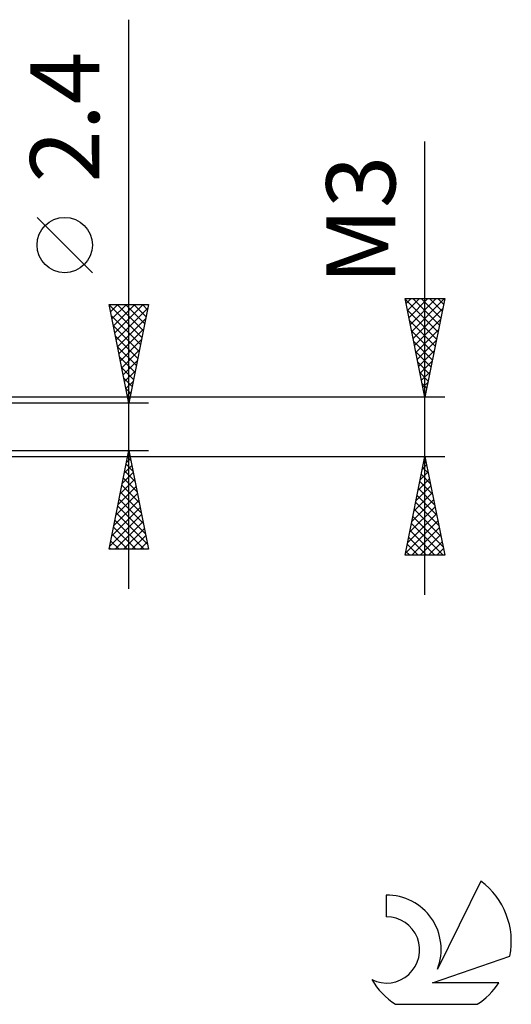
# Model space of a CAD drawing. Units: millimetres. Extents: x -27 to 87, y -35 to 37.
# Drawn here: x 62 to 87, y -29 to 21 of the extents above; entities that cross this region are included whole.
import ezdxf
from ezdxf.enums import TextEntityAlignment as Align

# ---------------------------------------------------------------- set-up
doc = ezdxf.new("R2010")
doc.units = ezdxf.units.MM
doc.header["$LTSCALE"] = 4.25
doc.layers.add('2', color=7, linetype='CONTINUOUS')
doc.layers.add('SK6', color=5, linetype='CONTINUOUS')
doc.styles.get("Standard").update_dxf_attribs({"font": 'Monospac821 BT'})

msp = doc.modelspace()

# ---------------------------------------------------------------- linework, layer by layer
at = {"layer": '2', "color": 7, "linetype": 'CONTINUOUS', "lineweight": 25}
for p, q in [((68, -8.2), (68, 20.625)), ((83, -8.5), (83, 14.45)), ((66.15, 7.812), (63.35, 10.613)), ((83, 1.5), (82, 6.5)), ((82, 6.5), (84, 6.5)), ((82.05, 6.252), (82.298, 6.5)), ((82.12, 5.898), (82.722, 6.5)), ((82.191, 5.545), (83.147, 6.5)), ((82.262, 5.191), (83.571, 6.5)), ((82.333, 4.837), (83.995, 6.5)), ((82.382, 6.5), (83.73, 5.152)), ((82.807, 6.5), (83.801, 5.505)), ((84, 6.5), (83, 1.5)), ((83.231, 6.5), (83.872, 5.859)), ((83.655, 6.5), (83.943, 6.213)), ((68, 1.2), (67, 6.2)), ((67, 6.2), (69, 6.2)), ((67.004, 6.181), (67.023, 6.2)), ((67.004, 6.181), (68.664, 4.52)), ((67.075, 5.827), (67.447, 6.2)), ((67.145, 5.474), (67.872, 6.2)), ((67.216, 5.12), (68.296, 6.2)), ((67.287, 4.767), (68.72, 6.2)), ((67.357, 4.413), (68.964, 6.02)), ((67.409, 6.2), (68.735, 4.874)), ((67.833, 6.2), (68.806, 5.228)), ((69, 6.2), (68, 1.2)), ((68.257, 6.2), (68.876, 5.581)), ((68.682, 6.2), (68.947, 5.935)), ((82.011, 6.447), (83.66, 4.798)), ((67.11, 5.65), (68.593, 4.167)), ((67.428, 4.059), (68.858, 5.489)), ((82.117, 5.917), (83.589, 4.445)), ((82.403, 4.484), (83.895, 5.976)), ((67.216, 5.12), (68.523, 3.813)), ((82.223, 5.387), (83.518, 4.091)), ((82.474, 4.13), (83.789, 5.445)), ((67.322, 4.59), (68.452, 3.46)), ((67.499, 3.706), (68.752, 4.959)), ((82.329, 4.856), (83.448, 3.738)), ((82.545, 3.777), (83.683, 4.915)), ((67.428, 4.059), (68.381, 3.106)), ((67.57, 3.352), (68.646, 4.429)), ((82.435, 4.326), (83.377, 3.384)), ((82.615, 3.423), (83.577, 4.385)), ((67.534, 3.529), (68.311, 2.753)), ((67.64, 2.999), (68.54, 3.898)), ((82.541, 3.796), (83.306, 3.031)), ((82.686, 3.07), (83.471, 3.854)), ((67.64, 2.999), (68.24, 2.399)), ((67.711, 2.645), (68.434, 3.368)), ((82.647, 3.266), (83.235, 2.677)), ((82.757, 2.716), (83.365, 3.324)), ((67.782, 2.292), (68.328, 2.838)), ((82.753, 2.735), (83.165, 2.323)), ((82.827, 2.363), (83.259, 2.794)), ((67.746, 2.468), (68.169, 2.046)), ((67.852, 1.938), (68.221, 2.307)), ((82.859, 2.205), (83.094, 1.97)), ((82.898, 2.009), (83.153, 2.263)), ((84, 1.5), (54.5, 1.5)), ((67.852, 1.938), (68.098, 1.692)), ((67.923, 1.585), (68.115, 1.777)), ((82.965, 1.675), (83.023, 1.616)), ((82.969, 1.655), (83.047, 1.733)), ((69, 1.2), (56, 1.2)), ((67.958, 1.408), (68.028, 1.338)), ((67.994, 1.231), (68.009, 1.247)), ((56, -1.2), (69, -1.2)), ((67, -6.2), (68, -1.2)), ((67.985, -1.274), (68.01, -1.249)), ((68, -1.2), (69, -6.2)), ((54.5, -1.5), (84, -1.5)), ((67.773, -2.334), (68.151, -1.956)), ((67.862, -1.89), (68.207, -2.235)), ((67.879, -1.804), (68.081, -1.603)), ((67.933, -1.536), (68.101, -1.705)), ((82, -6.5), (83, -1.5)), ((82.873, -2.137), (83.085, -1.925)), ((82.958, -1.712), (83.064, -1.818)), ((82.979, -1.607), (83.014, -1.571)), ((83, -1.5), (84, -6.5)), ((67.667, -2.865), (68.222, -2.31)), ((67.791, -2.244), (68.313, -2.765)), ((82.766, -2.668), (83.156, -2.278)), ((82.816, -2.419), (83.276, -2.879)), ((82.887, -2.066), (83.17, -2.348)), ((67.561, -3.395), (68.293, -2.663)), ((67.65, -2.951), (68.525, -3.826)), ((67.721, -2.597), (68.419, -3.296)), ((82.554, -3.728), (83.297, -2.986)), ((82.66, -3.198), (83.226, -2.632)), ((82.745, -2.773), (83.382, -3.409)), ((67.349, -4.456), (68.434, -3.371)), ((67.455, -3.925), (68.363, -3.017)), ((67.579, -3.304), (68.631, -4.356)), ((82.448, -4.259), (83.368, -3.339)), ((82.604, -3.48), (83.594, -4.47)), ((82.675, -3.126), (83.488, -3.939)), ((67.243, -4.986), (68.505, -3.724)), ((67.508, -3.658), (68.737, -4.887)), ((82.342, -4.789), (83.439, -3.693)), ((82.533, -3.833), (83.7, -5)), ((67.031, -6.047), (68.646, -4.431)), ((67.137, -5.516), (68.576, -4.078)), ((67.367, -4.365), (68.949, -5.947)), ((67.438, -4.011), (68.843, -5.417)), ((82.13, -5.85), (83.58, -4.4)), ((82.236, -5.319), (83.509, -4.046)), ((82.463, -4.187), (83.806, -5.53)), ((67.296, -4.718), (68.778, -6.2)), ((67.302, -6.2), (68.717, -4.785)), ((82.024, -6.38), (83.651, -4.753)), ((82.321, -4.894), (83.927, -6.5)), ((82.392, -4.541), (83.912, -6.061)), ((67.155, -5.426), (67.929, -6.2)), ((67.226, -5.072), (68.354, -6.2)), ((67.726, -6.2), (68.788, -5.138)), ((82.25, -5.248), (83.503, -6.5)), ((82.328, -6.5), (83.721, -5.107)), ((82.752, -6.5), (83.792, -5.46)), ((67.084, -5.779), (67.505, -6.2)), ((68.15, -6.2), (68.858, -5.492)), ((68.574, -6.2), (68.929, -5.845)), ((82.109, -5.955), (82.654, -6.5)), ((82.18, -5.601), (83.079, -6.5)), ((83.177, -6.5), (83.863, -5.814)), ((69, -6.2), (67, -6.2)), ((67.013, -6.133), (67.081, -6.2)), ((68.999, -6.2), (69, -6.199)), ((82.038, -6.308), (82.23, -6.5)), ((83.601, -6.5), (83.933, -6.167)), ((84, -6.5), (82, -6.5))]:
    msp.add_line(p, q, dxfattribs=at)
msp.add_circle((64.75, 9.212), 1.4, dxfattribs=at)
at = {"layer": 'SK6', "color": 5, "linetype": 'CONTINUOUS', "lineweight": 25}
for p, q in [((85.835, -23.005), (83.637, -27.462)), ((81.04, -23.71), (81.04, -24.813)), ((83.38, -28.163), (87.3, -26.802)), ((86.737, -28.163), (83.38, -28.163)), ((81.502, -29.245), (85.644, -29.245))]:
    msp.add_line(p, q, dxfattribs=at)
for centre, radius, start, end in [((83.573, -26.059), 3.8, 348.7239, 53.4691), ((81.061, -26.47), 2.76, 338.9379, 90.4446), ((81.051, -26.49), 1.677, 243.4215, 90.3602), ((83.573, -26.059), 3.8, 210.5484, 236.978), ((83.573, -26.059), 3.8, 303.022, 326.3732)]:
    msp.add_arc(centre, radius, start, end, dxfattribs=at)

# ---------------------------------------------------------------- texts
at = {"layer": '2', "color": 7, "linetype": 'CONTINUOUS', "lineweight": 25}
for s, p in [('2.4', (66.5, 15.688)), ('M3', (81.5, 10.475))]:
    msp.add_text(s, height=3.5, rotation=90, dxfattribs=at).set_placement(p, align=Align.CENTER)

doc.saveas('drawing.dxf')
